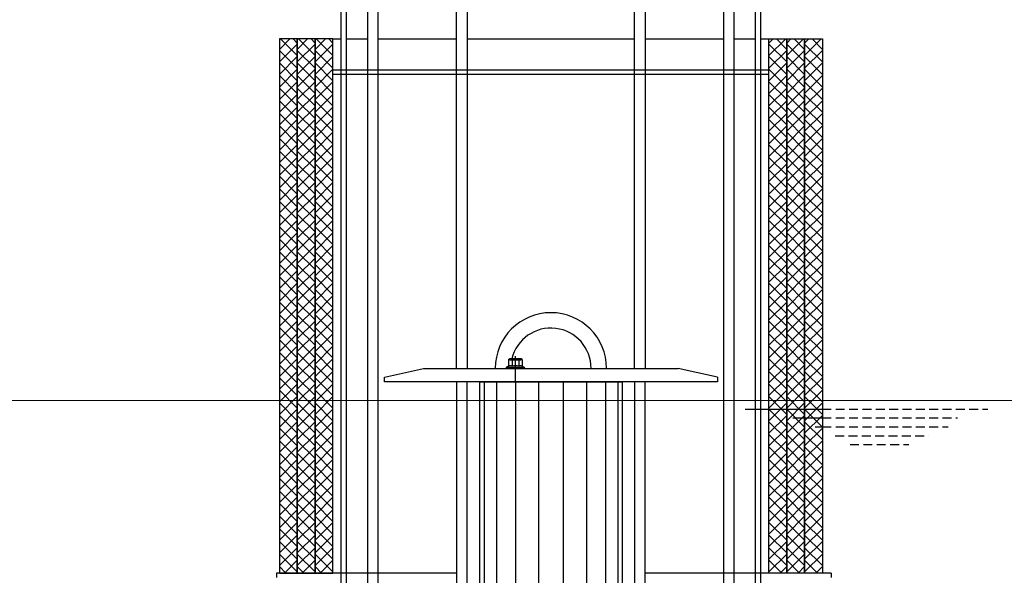
# Model space of a CAD drawing. Units: millimetres. Extents: x 30255 to 45001, y 200624 to 219202.
# Drawn here: x 37389 to 38496, y 215160 to 215784 of the extents above; entities that cross this region are included whole.
import ezdxf

# ---------------------------------------------------------------- set-up
doc = ezdxf.new("R2010")
doc.units = ezdxf.units.MM
doc.linetypes.add('GESTRICHELT', pattern=[0.75, 0.5, -0.25])
doc.layers.add('kote', color=252, linetype='Continuous', lineweight=9)

msp = doc.modelspace()

# ---------------------------------------------------------------- linework, layer by layer
at = {"lineweight": -2, "ltscale": 20}
for p, q in [((37756.2, 215875.6), (37756.2, 214587.8)), ((38216.2, 214587.8), (38216.2, 215875.6)), ((37780.2, 215857.8), (37780.2, 214587.8)), ((37792.2, 214587.8), (37792.2, 215857.8)), ((37880.2, 215392.8), (37880.2, 215857.8)), ((37892.2, 215857.8), (37892.2, 215392.8)), ((38080.2, 215392.8), (38080.2, 215857.8)), ((38092.2, 215857.8), (38092.2, 215392.8)), ((38180.2, 215857.8), (38180.2, 214587.8)), ((38192.2, 214587.8), (38192.2, 215857.8)), ((37750.2, 215844.7), (37750.2, 214587.8)), ((38222.2, 214587.8), (38222.2, 215844.7)), ((37681.2, 215762.8), (37681.2, 215162.8)), ((37701.2, 215762.8), (37681.2, 215762.8)), ((37681.2, 215751.1), (37692.9, 215762.8)), ((37701.2, 215744.1), (37682.5, 215762.8)), ((37701.2, 215758.2), (37696.7, 215762.8)), ((37701.2, 215162.8), (37701.2, 215762.8)), ((37701.2, 215751.1), (37712.9, 215762.8)), ((37701.2, 215762.8), (37701.2, 215162.8)), ((37721.2, 215762.8), (37701.2, 215762.8)), ((37721.2, 215744.1), (37702.5, 215762.8)), ((37721.2, 215758.2), (37716.7, 215762.8)), ((37721.2, 215162.8), (37721.2, 215762.8)), ((37721.2, 215751.1), (37732.9, 215762.8)), ((37721.2, 215762.8), (37721.2, 215162.8)), ((37741.2, 215762.8), (37721.2, 215762.8)), ((37741.2, 215744.1), (37722.5, 215762.8)), ((37741.2, 215758.2), (37736.7, 215762.8)), ((37741.2, 215162.8), (37741.2, 215762.8)), ((37741.2, 215762.8), (37750.2, 215762.8)), ((37756.2, 215762.8), (37780.2, 215762.8)), ((37792.2, 215762.8), (37880.2, 215762.8)), ((37892.2, 215762.8), (38080.2, 215762.8)), ((38092.2, 215762.8), (38180.2, 215762.8)), ((38192.2, 215762.8), (38216.2, 215762.8)), ((38222.2, 215762.8), (38231.2, 215762.8)), ((38231.2, 215744.1), (38250, 215762.8)), ((38231.2, 215758.2), (38235.8, 215762.8)), ((38231.2, 215762.8), (38251.2, 215762.8)), ((38231.2, 215162.8), (38231.2, 215762.8)), ((38251.2, 215751.1), (38239.6, 215762.8)), ((38251.2, 215744.1), (38270, 215762.8)), ((38251.2, 215758.2), (38255.8, 215762.8)), ((38251.2, 215762.8), (38271.2, 215762.8)), ((38251.2, 215162.8), (38251.2, 215762.8)), ((38251.2, 215762.8), (38251.2, 215162.8)), ((38271.2, 215751.1), (38259.6, 215762.8)), ((38271.2, 215762.8), (38291.2, 215762.8)), ((38271.2, 215162.8), (38271.2, 215762.8)), ((38271.2, 215744.1), (38290, 215762.8)), ((38271.2, 215758.2), (38275.8, 215762.8)), ((38271.2, 215762.8), (38271.2, 215162.8)), ((38291.2, 215751.1), (38279.6, 215762.8)), ((38291.2, 215762.8), (38291.2, 215162.8)), ((37681.2, 215737), (37701.2, 215757)), ((37701.2, 215729.9), (37681.2, 215749.9)), ((37701.2, 215737), (37721.2, 215757)), ((37721.2, 215729.9), (37701.2, 215749.9)), ((37721.2, 215737), (37741.2, 215757)), ((37741.2, 215729.9), (37721.2, 215749.9)), ((38251.2, 215737), (38231.2, 215757)), ((38231.2, 215729.9), (38251.2, 215749.9)), ((38271.2, 215737), (38251.2, 215757)), ((38251.2, 215729.9), (38271.2, 215749.9)), ((38291.2, 215737), (38271.2, 215757)), ((38271.2, 215729.9), (38291.2, 215749.9)), ((37681.2, 215722.9), (37701.2, 215742.9)), ((37701.2, 215715.8), (37681.2, 215735.8)), ((37701.2, 215722.9), (37721.2, 215742.9)), ((37721.2, 215715.8), (37701.2, 215735.8)), ((37721.2, 215722.9), (37741.2, 215742.9)), ((37741.2, 215715.8), (37721.2, 215735.8)), ((38251.2, 215722.9), (38231.2, 215742.9)), ((38231.2, 215715.8), (38251.2, 215735.8)), ((38271.2, 215722.9), (38251.2, 215742.9)), ((38251.2, 215715.8), (38271.2, 215735.8)), ((38291.2, 215722.9), (38271.2, 215742.9)), ((38271.2, 215715.8), (38291.2, 215735.8)), ((37681.2, 215708.7), (37701.2, 215728.7)), ((37701.2, 215708.7), (37721.2, 215728.7)), ((37721.2, 215708.7), (37741.2, 215728.7)), ((38231.2, 215727.8), (37741.2, 215727.8)), ((38251.2, 215708.7), (38231.2, 215728.7)), ((38271.2, 215708.7), (38251.2, 215728.7)), ((38291.2, 215708.7), (38271.2, 215728.7)), ((37701.2, 215701.7), (37681.2, 215721.7)), ((37681.2, 215694.6), (37701.2, 215714.6)), ((37721.2, 215701.7), (37701.2, 215721.7)), ((37701.2, 215694.6), (37721.2, 215714.6)), ((37741.2, 215701.7), (37721.2, 215721.7)), ((37721.2, 215694.6), (37741.2, 215714.6)), ((38231.2, 215722.8), (37741.2, 215722.8)), ((38231.2, 215701.7), (38251.2, 215721.7)), ((38251.2, 215694.6), (38231.2, 215714.6)), ((38251.2, 215701.7), (38271.2, 215721.7)), ((38271.2, 215694.6), (38251.2, 215714.6)), ((38271.2, 215701.7), (38291.2, 215721.7)), ((38291.2, 215694.6), (38271.2, 215714.6)), ((37701.2, 215687.5), (37681.2, 215707.5)), ((37721.2, 215687.5), (37701.2, 215707.5)), ((37741.2, 215687.5), (37721.2, 215707.5)), ((38231.2, 215687.5), (38251.2, 215707.5)), ((38251.2, 215687.5), (38271.2, 215707.5)), ((38271.2, 215687.5), (38291.2, 215707.5)), ((37681.2, 215680.4), (37701.2, 215700.4)), ((37701.2, 215673.4), (37681.2, 215693.4)), ((37701.2, 215680.4), (37721.2, 215700.4)), ((37721.2, 215673.4), (37701.2, 215693.4)), ((37721.2, 215680.4), (37741.2, 215700.4)), ((37741.2, 215673.4), (37721.2, 215693.4)), ((38251.2, 215680.4), (38231.2, 215700.4)), ((38231.2, 215673.4), (38251.2, 215693.4)), ((38271.2, 215680.4), (38251.2, 215700.4)), ((38251.2, 215673.4), (38271.2, 215693.4)), ((38291.2, 215680.4), (38271.2, 215700.4)), ((38271.2, 215673.4), (38291.2, 215693.4)), ((37681.2, 215666.3), (37701.2, 215686.3)), ((37701.2, 215666.3), (37721.2, 215686.3)), ((37721.2, 215666.3), (37741.2, 215686.3)), ((38251.2, 215666.3), (38231.2, 215686.3)), ((38271.2, 215666.3), (38251.2, 215686.3)), ((38291.2, 215666.3), (38271.2, 215686.3)), ((37701.2, 215659.2), (37681.2, 215679.2)), ((37681.2, 215652.2), (37701.2, 215672.2)), ((37721.2, 215659.2), (37701.2, 215679.2)), ((37701.2, 215652.2), (37721.2, 215672.2)), ((37741.2, 215659.2), (37721.2, 215679.2)), ((37721.2, 215652.2), (37741.2, 215672.2)), ((38231.2, 215659.2), (38251.2, 215679.2)), ((38251.2, 215652.2), (38231.2, 215672.2)), ((38251.2, 215659.2), (38271.2, 215679.2)), ((38271.2, 215652.2), (38251.2, 215672.2)), ((38271.2, 215659.2), (38291.2, 215679.2)), ((38291.2, 215652.2), (38271.2, 215672.2)), ((37701.2, 215645.1), (37681.2, 215665.1)), ((37681.2, 215638), (37701.2, 215658)), ((37721.2, 215645.1), (37701.2, 215665.1)), ((37701.2, 215638), (37721.2, 215658)), ((37741.2, 215645.1), (37721.2, 215665.1)), ((37721.2, 215638), (37741.2, 215658)), ((38231.2, 215645.1), (38251.2, 215665.1)), ((38251.2, 215638), (38231.2, 215658)), ((38251.2, 215645.1), (38271.2, 215665.1)), ((38271.2, 215638), (38251.2, 215658)), ((38271.2, 215645.1), (38291.2, 215665.1)), ((38291.2, 215638), (38271.2, 215658)), ((37701.2, 215630.9), (37681.2, 215650.9)), ((37721.2, 215630.9), (37701.2, 215650.9)), ((37741.2, 215630.9), (37721.2, 215650.9)), ((38231.2, 215630.9), (38251.2, 215650.9)), ((38251.2, 215630.9), (38271.2, 215650.9)), ((38271.2, 215630.9), (38291.2, 215650.9)), ((37681.2, 215623.9), (37701.2, 215643.9)), ((37701.2, 215616.8), (37681.2, 215636.8)), ((37701.2, 215623.9), (37721.2, 215643.9)), ((37721.2, 215616.8), (37701.2, 215636.8)), ((37721.2, 215623.9), (37741.2, 215643.9)), ((37741.2, 215616.8), (37721.2, 215636.8)), ((38251.2, 215623.9), (38231.2, 215643.9)), ((38231.2, 215616.8), (38251.2, 215636.8)), ((38271.2, 215623.9), (38251.2, 215643.9)), ((38251.2, 215616.8), (38271.2, 215636.8)), ((38291.2, 215623.9), (38271.2, 215643.9)), ((38271.2, 215616.8), (38291.2, 215636.8)), ((37681.2, 215609.7), (37701.2, 215629.7)), ((37701.2, 215609.7), (37721.2, 215629.7)), ((37721.2, 215609.7), (37741.2, 215629.7)), ((38251.2, 215609.7), (38231.2, 215629.7)), ((38271.2, 215609.7), (38251.2, 215629.7)), ((38291.2, 215609.7), (38271.2, 215629.7)), ((37701.2, 215602.7), (37681.2, 215622.7)), ((37681.2, 215595.6), (37701.2, 215615.6)), ((37721.2, 215602.7), (37701.2, 215622.7)), ((37701.2, 215595.6), (37721.2, 215615.6)), ((37741.2, 215602.7), (37721.2, 215622.7)), ((37721.2, 215595.6), (37741.2, 215615.6)), ((38231.2, 215602.7), (38251.2, 215622.7)), ((38251.2, 215595.6), (38231.2, 215615.6)), ((38251.2, 215602.7), (38271.2, 215622.7)), ((38271.2, 215595.6), (38251.2, 215615.6)), ((38271.2, 215602.7), (38291.2, 215622.7)), ((38291.2, 215595.6), (38271.2, 215615.6)), ((37701.2, 215588.5), (37681.2, 215608.5)), ((37721.2, 215588.5), (37701.2, 215608.5)), ((37741.2, 215588.5), (37721.2, 215608.5)), ((38231.2, 215588.5), (38251.2, 215608.5)), ((38251.2, 215588.5), (38271.2, 215608.5)), ((38271.2, 215588.5), (38291.2, 215608.5)), ((37681.2, 215581.4), (37701.2, 215601.4)), ((37701.2, 215574.4), (37681.2, 215594.4)), ((37701.2, 215581.4), (37721.2, 215601.4)), ((37721.2, 215574.4), (37701.2, 215594.4)), ((37721.2, 215581.4), (37741.2, 215601.4)), ((37741.2, 215574.4), (37721.2, 215594.4)), ((38251.2, 215581.4), (38231.2, 215601.4)), ((38231.2, 215574.4), (38251.2, 215594.4)), ((38271.2, 215581.4), (38251.2, 215601.4)), ((38251.2, 215574.4), (38271.2, 215594.4)), ((38291.2, 215581.4), (38271.2, 215601.4)), ((38271.2, 215574.4), (38291.2, 215594.4)), ((37681.2, 215567.3), (37701.2, 215587.3)), ((37701.2, 215567.3), (37721.2, 215587.3)), ((37721.2, 215567.3), (37741.2, 215587.3)), ((38251.2, 215567.3), (38231.2, 215587.3)), ((38271.2, 215567.3), (38251.2, 215587.3)), ((38291.2, 215567.3), (38271.2, 215587.3)), ((37701.2, 215560.2), (37681.2, 215580.2)), ((37681.2, 215553.2), (37701.2, 215573.2)), ((37721.2, 215560.2), (37701.2, 215580.2)), ((37701.2, 215553.2), (37721.2, 215573.2)), ((37741.2, 215560.2), (37721.2, 215580.2)), ((37721.2, 215553.2), (37741.2, 215573.2)), ((38231.2, 215560.2), (38251.2, 215580.2)), ((38251.2, 215553.2), (38231.2, 215573.2)), ((38251.2, 215560.2), (38271.2, 215580.2)), ((38271.2, 215553.2), (38251.2, 215573.2)), ((38271.2, 215560.2), (38291.2, 215580.2)), ((38291.2, 215553.2), (38271.2, 215573.2)), ((37701.2, 215546.1), (37681.2, 215566.1)), ((37681.2, 215539), (37701.2, 215559)), ((37721.2, 215546.1), (37701.2, 215566.1)), ((37701.2, 215539), (37721.2, 215559)), ((37741.2, 215546.1), (37721.2, 215566.1)), ((37721.2, 215539), (37741.2, 215559)), ((38231.2, 215546.1), (38251.2, 215566.1)), ((38251.2, 215539), (38231.2, 215559)), ((38251.2, 215546.1), (38271.2, 215566.1)), ((38271.2, 215539), (38251.2, 215559)), ((38271.2, 215546.1), (38291.2, 215566.1)), ((38291.2, 215539), (38271.2, 215559)), ((37701.2, 215531.9), (37681.2, 215551.9)), ((37721.2, 215531.9), (37701.2, 215551.9)), ((37741.2, 215531.9), (37721.2, 215551.9)), ((38231.2, 215531.9), (38251.2, 215551.9)), ((38251.2, 215531.9), (38271.2, 215551.9)), ((38271.2, 215531.9), (38291.2, 215551.9)), ((37681.2, 215524.9), (37701.2, 215544.9)), ((37701.2, 215517.8), (37681.2, 215537.8)), ((37701.2, 215524.9), (37721.2, 215544.9)), ((37721.2, 215517.8), (37701.2, 215537.8)), ((37721.2, 215524.9), (37741.2, 215544.9)), ((37741.2, 215517.8), (37721.2, 215537.8)), ((38251.2, 215524.9), (38231.2, 215544.9)), ((38231.2, 215517.8), (38251.2, 215537.8)), ((38271.2, 215524.9), (38251.2, 215544.9)), ((38251.2, 215517.8), (38271.2, 215537.8)), ((38291.2, 215524.9), (38271.2, 215544.9)), ((38271.2, 215517.8), (38291.2, 215537.8)), ((37681.2, 215510.7), (37701.2, 215530.7)), ((37701.2, 215510.7), (37721.2, 215530.7)), ((37721.2, 215510.7), (37741.2, 215530.7)), ((38251.2, 215510.7), (38231.2, 215530.7)), ((38271.2, 215510.7), (38251.2, 215530.7)), ((38291.2, 215510.7), (38271.2, 215530.7)), ((37701.2, 215503.7), (37681.2, 215523.7)), ((37681.2, 215496.6), (37701.2, 215516.6)), ((37721.2, 215503.7), (37701.2, 215523.7)), ((37701.2, 215496.6), (37721.2, 215516.6)), ((37741.2, 215503.7), (37721.2, 215523.7)), ((37721.2, 215496.6), (37741.2, 215516.6)), ((38231.2, 215503.7), (38251.2, 215523.7)), ((38251.2, 215496.6), (38231.2, 215516.6)), ((38251.2, 215503.7), (38271.2, 215523.7)), ((38271.2, 215496.6), (38251.2, 215516.6)), ((38271.2, 215503.7), (38291.2, 215523.7)), ((38291.2, 215496.6), (38271.2, 215516.6)), ((37701.2, 215489.5), (37681.2, 215509.5)), ((37721.2, 215489.5), (37701.2, 215509.5)), ((37741.2, 215489.5), (37721.2, 215509.5)), ((38231.2, 215489.5), (38251.2, 215509.5)), ((38251.2, 215489.5), (38271.2, 215509.5)), ((38271.2, 215489.5), (38291.2, 215509.5)), ((37681.2, 215482.4), (37701.2, 215502.4)), ((37701.2, 215475.4), (37681.2, 215495.4)), ((37701.2, 215482.4), (37721.2, 215502.4)), ((37721.2, 215475.4), (37701.2, 215495.4)), ((37721.2, 215482.4), (37741.2, 215502.4)), ((37741.2, 215475.4), (37721.2, 215495.4)), ((38251.2, 215482.4), (38231.2, 215502.4)), ((38231.2, 215475.4), (38251.2, 215495.4)), ((38271.2, 215482.4), (38251.2, 215502.4)), ((38251.2, 215475.4), (38271.2, 215495.4)), ((38291.2, 215482.4), (38271.2, 215502.4)), ((38271.2, 215475.4), (38291.2, 215495.4)), ((37681.2, 215468.3), (37701.2, 215488.3)), ((37701.2, 215461.2), (37681.2, 215481.2)), ((37701.2, 215468.3), (37721.2, 215488.3)), ((37721.2, 215461.2), (37701.2, 215481.2)), ((37721.2, 215468.3), (37741.2, 215488.3)), ((37741.2, 215461.2), (37721.2, 215481.2)), ((38251.2, 215468.3), (38231.2, 215488.3)), ((38231.2, 215461.2), (38251.2, 215481.2)), ((38271.2, 215468.3), (38251.2, 215488.3)), ((38251.2, 215461.2), (38271.2, 215481.2)), ((38291.2, 215468.3), (38271.2, 215488.3)), ((38271.2, 215461.2), (38291.2, 215481.2)), ((37681.2, 215454.2), (37701.2, 215474.2)), ((37701.2, 215454.2), (37721.2, 215474.2)), ((37721.2, 215454.2), (37741.2, 215474.2)), ((38251.2, 215454.2), (38231.2, 215474.2)), ((38271.2, 215454.2), (38251.2, 215474.2)), ((38291.2, 215454.2), (38271.2, 215474.2)), ((37701.2, 215447.1), (37681.2, 215467.1)), ((37681.2, 215440), (37701.2, 215460)), ((37721.2, 215447.1), (37701.2, 215467.1)), ((37701.2, 215440), (37721.2, 215460)), ((37741.2, 215447.1), (37721.2, 215467.1)), ((37721.2, 215440), (37741.2, 215460)), ((38231.2, 215447.1), (38251.2, 215467.1)), ((38251.2, 215440), (38231.2, 215460)), ((38251.2, 215447.1), (38271.2, 215467.1)), ((38271.2, 215440), (38251.2, 215460)), ((38271.2, 215447.1), (38291.2, 215467.1)), ((38291.2, 215440), (38271.2, 215460)), ((37701.2, 215433), (37681.2, 215453)), ((37721.2, 215433), (37701.2, 215453)), ((37741.2, 215433), (37721.2, 215453)), ((38231.2, 215433), (38251.2, 215453)), ((38251.2, 215433), (38271.2, 215453)), ((38271.2, 215433), (38291.2, 215453)), ((37681.2, 215425.9), (37701.2, 215445.9)), ((37701.2, 215418.8), (37681.2, 215438.8)), ((37701.2, 215425.9), (37721.2, 215445.9)), ((37721.2, 215418.8), (37701.2, 215438.8)), ((37721.2, 215425.9), (37741.2, 215445.9)), ((37741.2, 215418.8), (37721.2, 215438.8)), ((38251.2, 215425.9), (38231.2, 215445.9)), ((38231.2, 215418.8), (38251.2, 215438.8)), ((38271.2, 215425.9), (38251.2, 215445.9)), ((38251.2, 215418.8), (38271.2, 215438.8)), ((38291.2, 215425.9), (38271.2, 215445.9)), ((38271.2, 215418.8), (38291.2, 215438.8)), ((37681.2, 215411.7), (37701.2, 215431.7)), ((37701.2, 215411.7), (37721.2, 215431.7)), ((37721.2, 215411.7), (37741.2, 215431.7)), ((38251.2, 215411.7), (38231.2, 215431.7)), ((38271.2, 215411.7), (38251.2, 215431.7)), ((38291.2, 215411.7), (38271.2, 215431.7)), ((37701.2, 215404.7), (37681.2, 215424.7)), ((37681.2, 215397.6), (37701.2, 215417.6)), ((37721.2, 215404.7), (37701.2, 215424.7)), ((37701.2, 215397.6), (37721.2, 215417.6)), ((37741.2, 215404.7), (37721.2, 215424.7)), ((37721.2, 215397.6), (37741.2, 215417.6)), ((38231.2, 215404.7), (38251.2, 215424.7)), ((38251.2, 215397.6), (38231.2, 215417.6)), ((38251.2, 215404.7), (38271.2, 215424.7)), ((38271.2, 215397.6), (38251.2, 215417.6)), ((38271.2, 215404.7), (38291.2, 215424.7)), ((38291.2, 215397.6), (38271.2, 215417.6)), ((37701.2, 215390.5), (37681.2, 215410.5)), ((37681.2, 215383.5), (37701.2, 215403.5)), ((37721.2, 215390.5), (37701.2, 215410.5)), ((37701.2, 215383.5), (37721.2, 215403.5)), ((37741.2, 215390.5), (37721.2, 215410.5)), ((37721.2, 215383.5), (37741.2, 215403.5)), ((37938.7, 215402.9), (37939.8, 215403.5)), ((37952.8, 215403.5), (37939.8, 215403.5)), ((37940.2, 215403.5), (37940.2, 215402.1)), ((37946.3, 215376.8), (37946.3, 215406.5)), ((37952.4, 215403.5), (37952.4, 215402.1)), ((37953.8, 215402.9), (37952.8, 215403.5)), ((38231.2, 215390.5), (38251.2, 215410.5)), ((38251.2, 215383.5), (38231.2, 215403.5)), ((38251.2, 215390.5), (38271.2, 215410.5)), ((38271.2, 215383.5), (38251.2, 215403.5)), ((38271.2, 215390.5), (38291.2, 215410.5)), ((38291.2, 215383.5), (38271.2, 215403.5)), ((37701.2, 215376.4), (37681.2, 215396.4)), ((37721.2, 215376.4), (37701.2, 215396.4)), ((37741.2, 215376.4), (37721.2, 215396.4)), ((37799.2, 215382.8), (37843.2, 215392.8)), ((37843.2, 215392.8), (38129.2, 215392.8)), ((37938.7, 215395.1), (37936.2, 215394.2)), ((37936.5, 215394.2), (37956.1, 215394.2)), ((37936.5, 215392.8), (37940.9, 215392.8)), ((37938.7, 215402.9), (37938.7, 215395.1)), ((37938.8, 215395.1), (37938.7, 215395.1)), ((37952.4, 215402.1), (37940.2, 215402.1)), ((37942.5, 215402.9), (37942.5, 215395.1)), ((37950, 215402.9), (37950, 215395.1)), ((37951.7, 215392.8), (37956.1, 215392.8)), ((37953.7, 215395.1), (37953.8, 215395.1)), ((37953.8, 215402.9), (37953.8, 215395.1)), ((37953.8, 215395.1), (37956.3, 215394.2)), ((38173.2, 215382.8), (38129.2, 215392.8)), ((38231.2, 215376.4), (38251.2, 215396.4)), ((38251.2, 215376.4), (38271.2, 215396.4)), ((38271.2, 215376.4), (38291.2, 215396.4)), ((37681.2, 215369.3), (37701.2, 215389.3)), ((37701.2, 215362.2), (37681.2, 215382.2)), ((37701.2, 215369.3), (37721.2, 215389.3)), ((37721.2, 215362.2), (37701.2, 215382.2)), ((37721.2, 215369.3), (37741.2, 215389.3)), ((37741.2, 215362.2), (37721.2, 215382.2)), ((37799.2, 215377.8), (37799.2, 215382.8)), ((38173.2, 215382.8), (38173.2, 215377.8)), ((38251.2, 215369.3), (38231.2, 215389.3)), ((38231.2, 215362.2), (38251.2, 215382.2)), ((38271.2, 215369.3), (38251.2, 215389.3)), ((38251.2, 215362.2), (38271.2, 215382.2)), ((38291.2, 215369.3), (38271.2, 215389.3)), ((38271.2, 215362.2), (38291.2, 215382.2)), ((37681.2, 215355.2), (37701.2, 215375.2)), ((37701.2, 215355.2), (37721.2, 215375.2)), ((37721.2, 215355.2), (37741.2, 215375.2)), ((38173.2, 215377.8), (37799.2, 215377.8)), ((37880.2, 215377.8), (37880.2, 214915.8)), ((37892.2, 215377.8), (37880.2, 215377.8)), ((37892.2, 214915.8), (37892.2, 215377.8)), ((37906.2, 214915.8), (37906.2, 215377.8)), ((37906.2, 215377.8), (38066.2, 215377.8)), ((37911.1, 215377.8), (37911.1, 214915.8)), ((37925, 215377.8), (37925, 214915.8)), ((37946.3, 215377.8), (37946.3, 214915.8)), ((37972.4, 215377.8), (37972.4, 214915.8)), ((38000.1, 215377.8), (38000.2, 214915.8)), ((38026.2, 215377.8), (38026.3, 214915.8)), ((38047.5, 215377.8), (38047.5, 214915.8)), ((38061.3, 215377.8), (38061.4, 214915.8)), ((38066.2, 215377.8), (38066.2, 214915.8)), ((38080.2, 215377.8), (38080.2, 214915.8)), ((38092.2, 215377.8), (38080.2, 215377.8)), ((38092.2, 214915.8), (38092.2, 215377.8)), ((38251.2, 215355.2), (38231.2, 215375.2)), ((38271.2, 215355.2), (38251.2, 215375.2)), ((38291.2, 215355.2), (38271.2, 215375.2)), ((37701.2, 215348.1), (37681.2, 215368.1)), ((37681.2, 215341), (37701.2, 215361)), ((37721.2, 215348.1), (37701.2, 215368.1)), ((37701.2, 215341), (37721.2, 215361)), ((37741.2, 215348.1), (37721.2, 215368.1)), ((37721.2, 215341), (37741.2, 215361)), ((38231.2, 215348.1), (38251.2, 215368.1)), ((38251.2, 215341), (38231.2, 215361)), ((38251.2, 215348.1), (38271.2, 215368.1)), ((38271.2, 215341), (38251.2, 215361)), ((38271.2, 215348.1), (38291.2, 215368.1)), ((38291.2, 215341), (38271.2, 215361)), ((37701.2, 215334), (37681.2, 215354)), ((37721.2, 215334), (37701.2, 215354)), ((37741.2, 215334), (37721.2, 215354)), ((38231.2, 215334), (38251.2, 215354)), ((38251.2, 215334), (38271.2, 215354)), ((38271.2, 215334), (38291.2, 215354)), ((37681.2, 215326.9), (37701.2, 215346.9)), ((37701.2, 215319.8), (37681.2, 215339.8)), ((37701.2, 215326.9), (37721.2, 215346.9)), ((37721.2, 215319.8), (37701.2, 215339.8)), ((37721.2, 215326.9), (37741.2, 215346.9)), ((37741.2, 215319.8), (37721.2, 215339.8)), ((38204.3, 215347.1), (38216.2, 215347.1)), ((38216.2, 215347.1), (38291.2, 215347.1)), ((38251.2, 215326.9), (38231.2, 215346.9)), ((38231.2, 215319.8), (38251.2, 215339.8)), ((38271.2, 215326.9), (38251.2, 215346.9)), ((38251.2, 215319.8), (38271.2, 215339.8)), ((38257.9, 215337.1), (38291.2, 215337.1)), ((38291.2, 215326.9), (38271.2, 215346.9)), ((38271.2, 215319.8), (38291.2, 215339.8)), ((37681.2, 215312.7), (37701.2, 215332.7)), ((37701.2, 215312.7), (37721.2, 215332.7)), ((37721.2, 215312.7), (37741.2, 215332.7)), ((38251.2, 215312.7), (38231.2, 215332.7)), ((38271.2, 215312.7), (38251.2, 215332.7)), ((38291.2, 215312.7), (38271.2, 215332.7)), ((38283.1, 215327.1), (38291.2, 215327.1)), ((37701.2, 215305.7), (37681.2, 215325.7)), ((37681.2, 215298.6), (37701.2, 215318.6)), ((37721.2, 215305.7), (37701.2, 215325.7)), ((37701.2, 215298.6), (37721.2, 215318.6)), ((37741.2, 215305.7), (37721.2, 215325.7)), ((37721.2, 215298.6), (37741.2, 215318.6)), ((38231.2, 215305.7), (38251.2, 215325.7)), ((38251.2, 215298.6), (38231.2, 215318.6)), ((38251.2, 215305.7), (38271.2, 215325.7)), ((38271.2, 215298.6), (38251.2, 215318.6)), ((38271.2, 215305.7), (38291.2, 215325.7)), ((38291.2, 215298.6), (38271.2, 215318.6)), ((37701.2, 215291.5), (37681.2, 215311.5)), ((37681.2, 215284.5), (37701.2, 215304.5)), ((37721.2, 215291.5), (37701.2, 215311.5)), ((37701.2, 215284.5), (37721.2, 215304.5)), ((37741.2, 215291.5), (37721.2, 215311.5)), ((37721.2, 215284.5), (37741.2, 215304.5)), ((38231.2, 215291.5), (38251.2, 215311.5)), ((38251.2, 215284.5), (38231.2, 215304.5)), ((38251.2, 215291.5), (38271.2, 215311.5)), ((38271.2, 215284.5), (38251.2, 215304.5)), ((38271.2, 215291.5), (38291.2, 215311.5)), ((38291.2, 215284.5), (38271.2, 215304.5)), ((37701.2, 215277.4), (37681.2, 215297.4)), ((37721.2, 215277.4), (37701.2, 215297.4)), ((37741.2, 215277.4), (37721.2, 215297.4)), ((38231.2, 215277.4), (38251.2, 215297.4)), ((38251.2, 215277.4), (38271.2, 215297.4)), ((38271.2, 215277.4), (38291.2, 215297.4)), ((37681.2, 215270.3), (37701.2, 215290.3)), ((37701.2, 215263.2), (37681.2, 215283.2)), ((37701.2, 215270.3), (37721.2, 215290.3)), ((37721.2, 215263.2), (37701.2, 215283.2)), ((37721.2, 215270.3), (37741.2, 215290.3)), ((37741.2, 215263.2), (37721.2, 215283.2)), ((38251.2, 215270.3), (38231.2, 215290.3)), ((38231.2, 215263.2), (38251.2, 215283.2)), ((38271.2, 215270.3), (38251.2, 215290.3)), ((38251.2, 215263.2), (38271.2, 215283.2)), ((38291.2, 215270.3), (38271.2, 215290.3)), ((38271.2, 215263.2), (38291.2, 215283.2)), ((37681.2, 215256.2), (37701.2, 215276.2)), ((37701.2, 215256.2), (37721.2, 215276.2)), ((37721.2, 215256.2), (37741.2, 215276.2)), ((38251.2, 215256.2), (38231.2, 215276.2)), ((38271.2, 215256.2), (38251.2, 215276.2)), ((38291.2, 215256.2), (38271.2, 215276.2)), ((37701.2, 215249.1), (37681.2, 215269.1)), ((37681.2, 215242), (37701.2, 215262)), ((37721.2, 215249.1), (37701.2, 215269.1)), ((37701.2, 215242), (37721.2, 215262)), ((37741.2, 215249.1), (37721.2, 215269.1)), ((37721.2, 215242), (37741.2, 215262)), ((38231.2, 215249.1), (38251.2, 215269.1)), ((38251.2, 215242), (38231.2, 215262)), ((38251.2, 215249.1), (38271.2, 215269.1)), ((38271.2, 215242), (38251.2, 215262)), ((38271.2, 215249.1), (38291.2, 215269.1)), ((38291.2, 215242), (38271.2, 215262)), ((37701.2, 215235), (37681.2, 215255)), ((37721.2, 215235), (37701.2, 215255)), ((37741.2, 215235), (37721.2, 215255)), ((38231.2, 215235), (38251.2, 215255)), ((38251.2, 215235), (38271.2, 215255)), ((38271.2, 215235), (38291.2, 215255)), ((37681.2, 215227.9), (37701.2, 215247.9)), ((37701.2, 215220.8), (37681.2, 215240.8)), ((37701.2, 215227.9), (37721.2, 215247.9)), ((37721.2, 215220.8), (37701.2, 215240.8)), ((37721.2, 215227.9), (37741.2, 215247.9)), ((37741.2, 215220.8), (37721.2, 215240.8)), ((38251.2, 215227.9), (38231.2, 215247.9)), ((38231.2, 215220.8), (38251.2, 215240.8)), ((38271.2, 215227.9), (38251.2, 215247.9)), ((38251.2, 215220.8), (38271.2, 215240.8)), ((38291.2, 215227.9), (38271.2, 215247.9)), ((38271.2, 215220.8), (38291.2, 215240.8)), ((37681.2, 215213.7), (37701.2, 215233.7)), ((37701.2, 215206.7), (37681.2, 215226.7)), ((37701.2, 215213.7), (37721.2, 215233.7)), ((37721.2, 215206.7), (37701.2, 215226.7)), ((37721.2, 215213.7), (37741.2, 215233.7)), ((37741.2, 215206.7), (37721.2, 215226.7)), ((38251.2, 215213.7), (38231.2, 215233.7)), ((38231.2, 215206.7), (38251.2, 215226.7)), ((38271.2, 215213.7), (38251.2, 215233.7)), ((38251.2, 215206.7), (38271.2, 215226.7)), ((38291.2, 215213.7), (38271.2, 215233.7)), ((38271.2, 215206.7), (38291.2, 215226.7)), ((37681.2, 215199.6), (37701.2, 215219.6)), ((37701.2, 215199.6), (37721.2, 215219.6)), ((37721.2, 215199.6), (37741.2, 215219.6)), ((38251.2, 215199.6), (38231.2, 215219.6)), ((38271.2, 215199.6), (38251.2, 215219.6)), ((38291.2, 215199.6), (38271.2, 215219.6)), ((37701.2, 215192.5), (37681.2, 215212.5)), ((37681.2, 215185.5), (37701.2, 215205.5)), ((37721.2, 215192.5), (37701.2, 215212.5)), ((37701.2, 215185.5), (37721.2, 215205.5)), ((37741.2, 215192.5), (37721.2, 215212.5)), ((37721.2, 215185.5), (37741.2, 215205.5)), ((38231.2, 215192.5), (38251.2, 215212.5)), ((38251.2, 215185.5), (38231.2, 215205.5)), ((38251.2, 215192.5), (38271.2, 215212.5)), ((38271.2, 215185.5), (38251.2, 215205.5)), ((38271.2, 215192.5), (38291.2, 215212.5)), ((38291.2, 215185.5), (38271.2, 215205.5)), ((37701.2, 215178.4), (37681.2, 215198.4)), ((37721.2, 215178.4), (37701.2, 215198.4)), ((37741.2, 215178.4), (37721.2, 215198.4)), ((38231.2, 215178.4), (38251.2, 215198.4)), ((38251.2, 215178.4), (38271.2, 215198.4)), ((38271.2, 215178.4), (38291.2, 215198.4)), ((37681.2, 215171.3), (37701.2, 215191.3)), ((37701.2, 215164.2), (37681.2, 215184.2)), ((37701.2, 215171.3), (37721.2, 215191.3)), ((37721.2, 215164.2), (37701.2, 215184.2)), ((37721.2, 215171.3), (37741.2, 215191.3)), ((37741.2, 215164.2), (37721.2, 215184.2)), ((38251.2, 215171.3), (38231.2, 215191.3)), ((38231.2, 215164.2), (38251.2, 215184.2)), ((38271.2, 215171.3), (38251.2, 215191.3)), ((38251.2, 215164.2), (38271.2, 215184.2)), ((38291.2, 215171.3), (38271.2, 215191.3)), ((38271.2, 215164.2), (38291.2, 215184.2)), ((37686.9, 215162.8), (37701.2, 215177.2)), ((37706.9, 215162.8), (37721.2, 215177.2)), ((37726.9, 215162.8), (37741.2, 215177.2)), ((38245.6, 215162.8), (38231.2, 215177.2)), ((38265.6, 215162.8), (38251.2, 215177.2)), ((38285.6, 215162.8), (38271.2, 215177.2)), ((37677.8, 215162.8), (37677.8, 215157.8)), ((37880.2, 215162.8), (37677.8, 215162.8)), ((37688.5, 215162.8), (37681.2, 215170.1)), ((37681.2, 215162.8), (37701.2, 215162.8)), ((37701, 215162.8), (37701.2, 215163)), ((37708.5, 215162.8), (37701.2, 215170.1)), ((37701.2, 215162.8), (37721.2, 215162.8)), ((37721, 215162.8), (37721.2, 215163)), ((37728.5, 215162.8), (37721.2, 215170.1)), ((37721.2, 215162.8), (37741.2, 215162.8)), ((37741, 215162.8), (37741.2, 215163)), ((38301, 215162.8), (38092.2, 215162.8)), ((38231.5, 215162.8), (38231.2, 215163)), ((38251.2, 215162.8), (38231.2, 215162.8)), ((38243.9, 215162.8), (38251.2, 215170.1)), ((38251.5, 215162.8), (38251.2, 215163)), ((38271.2, 215162.8), (38251.2, 215162.8)), ((38263.9, 215162.8), (38271.2, 215170.1)), ((38271.5, 215162.8), (38271.2, 215163)), ((38291.2, 215162.8), (38271.2, 215162.8)), ((38283.9, 215162.8), (38291.2, 215170.1)), ((38301, 215162.8), (38301, 215157.8))]:
    msp.add_line(p, q, dxfattribs=at)
at = {"color": 2, "linetype": 'GESTRICHELT', "lineweight": -2, "ltscale": 20}
for p, q in [((38291.2, 215347.1), (38477.1, 215347.1)), ((38291.2, 215337.1), (38443.1, 215337.1)), ((38291.2, 215327.1), (38432.4, 215327.1)), ((38305.5, 215317.1), (38410.6, 215317.1)), ((38322.3, 215307.1), (38388.3, 215307.1))]:
    msp.add_line(p, q, dxfattribs=at)
at = {"lineweight": -2, "ltscale": 20}
for centre, radius, start, end in [((37986.2, 215392.8), 62.5, 0, 180), ((37986.2, 215392.8), 45.2, 0, 166.3066), ((37940.6, 215400.2), 3.28, 55.376, 120), ((37946.3, 215391.1), 12.4, 72.383, 107.617), ((37951.9, 215400.2), 3.28, 60, 124.624), ((37936.5, 215393.5), 0.7, 110, 270), ((37940.6, 215392.4), 3.28, 55.376, 124.1099), ((37946.3, 215383.3), 12.4, 72.383, 107.617), ((37951.9, 215392.4), 3.28, 55.8901, 124.624), ((37956.1, 215393.5), 0.7, 270, 70)]:
    msp.add_arc(centre, radius, start, end, dxfattribs=at)
at = {"layer": 'kote'}
msp.add_line((39757.4, 215356.8), (37273.9, 215356.8), dxfattribs=at)

doc.saveas('drawing.dxf')
